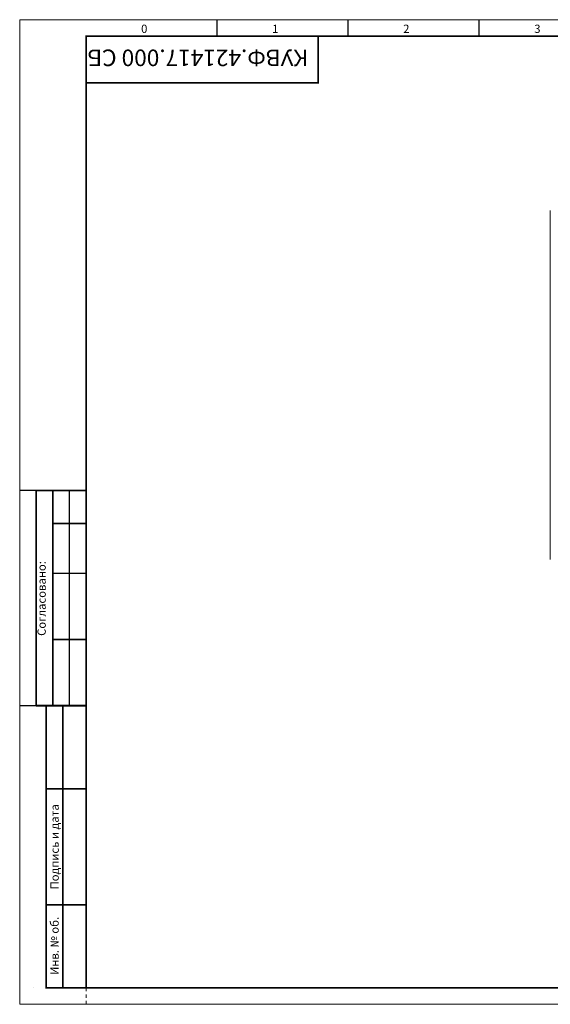
# Model space of a CAD drawing. Units: millimetres. Extents: x 0 to 7620, y 0 to 297.
# Drawn here: x 6300 to 6460, y 0 to 297 of the extents above; entities that cross this region are included whole.
import ezdxf

# ---------------------------------------------------------------- set-up
doc = ezdxf.new("R2010")
doc.units = ezdxf.units.MM
doc.linetypes.add('JIS_02_1.0', pattern=[2, 1, -1])
doc.layers.add('1 Основная', color=30, linetype='Continuous', lineweight=50)
doc.layers.add('ЛИСТ', color=4, linetype='Continuous')
doc.styles.add('TEXT', font='isocpeur.ttf')

# ---------------------------------------------------------------- blocks, each defined once
blk = doc.blocks.new('А3_1')
at = {"lineweight": 5}
for p, q in [((0, 0), (0, 297)), ((0, 297), (420, 297)), ((0, 0), (420, 0))]:
    blk.add_line(p, q, dxfattribs=at)
for p, q in [((59.5, 292), (59.5, 297)), ((99, 292), (99, 297)), ((138.5, 292), (138.5, 297)), ((5, 155), (0, 155)), ((5, 90), (0, 90))]:
    blk.add_line(p, q)
at = {"lineweight": 40}
blk.add_line((20, 90), (8, 90), dxfattribs=at)
at = {"lineweight": 13}
blk.add_line((4.25, 5), (4.25, 5), dxfattribs=at)
at = {"linetype": 'JIS_02_1.0', "lineweight": 0}
blk.add_line((20, 0), (20, 5), dxfattribs=at)
at = {"const_width": 0.5}
for points in [[(20, 5), (20, 292), (415, 292), (415, 5), (20, 5)], [(20, 5), (13, 5), (13, 90), (20, 90), (20, 90), (8, 90), (8, 5), (13, 5)], [(20, 90), (8, 90)], [(20, 90), (8, 90)], [(20, 65), (8, 65)], [(20, 30), (8, 30)], [(20, 5), (20, 5)]]:
    blk.add_lwpolyline(points, dxfattribs=at)
blk.add_lwpolyline([(20, 292), (90, 292), (90, 278), (20, 278)], close=True, dxfattribs=at)
at = {"lineweight": -2, "const_width": 0.5}
for points in [[(20, 155), (5, 155)], [(5, 90), (5, 155)], [(10, 90), (10, 155)], [(10, 145), (20, 145)], [(10, 130), (20, 130)], [(10, 110), (20, 110)], [(5, 90), (20, 90)]]:
    blk.add_lwpolyline(points, dxfattribs=at)
at = {"linetype": 'Continuous', "lineweight": 25}
for points in [[(15, 90), (15, 155)], [(20, 90), (20, 155)]]:
    blk.add_lwpolyline(points, dxfattribs=at)
at = {"lineweight": 40}
blk.add_lwpolyline([(20, 90), (5, 90)], dxfattribs=at)
at = {"style": 'TEXT'}
for s, p in [('0', (36.6, 293)), ('1', (76.1, 293)), ('2', (115.6, 293)), ('3', (155.1, 293))]:
    blk.add_text(s, height=2.5, dxfattribs=at).set_placement(p)
at = {"color": 0, "char_height": 2.5, "attachment_point": 5, "rotation": 90, "style": 'TEXT'}
for s, insert, width in [('Согласовано:', (6.92, 122.41), 25), ('{\\C256;Подпись и дата}', (10.52, 47.5), 35), ('{\\C256;Инв. № об.}', (10.5, 17.62), 25.2473)]:
    blk.add_mtext(s, dxfattribs=dict(at, insert=insert, width=width))

msp = doc.modelspace()

# ---------------------------------------------------------------- linework, layer by layer
at = {"layer": '1 Основная', "linetype": 'Continuous', "lineweight": 0, "ltscale": 4}
msp.add_line((6459.93, 239.49), (6459.93, 134.21), dxfattribs=at)
at = {"layer": 'ЛИСТ', "lineweight": 5}
msp.add_line((6720, 0), (6300, 0), dxfattribs=at)

# ---------------------------------------------------------------- block references
at = {"layer": 'ЛИСТ'}
msp.add_blockref('А3_1', (6300, 0), dxfattribs=at)

# ---------------------------------------------------------------- texts
at = {"layer": 'ЛИСТ', "style": 'TEXT'}
msp.add_text('КУВФ.421417.000 СБ', height=5, rotation=180, dxfattribs=at).set_placement((6387, 288))

doc.saveas('drawing.dxf')
